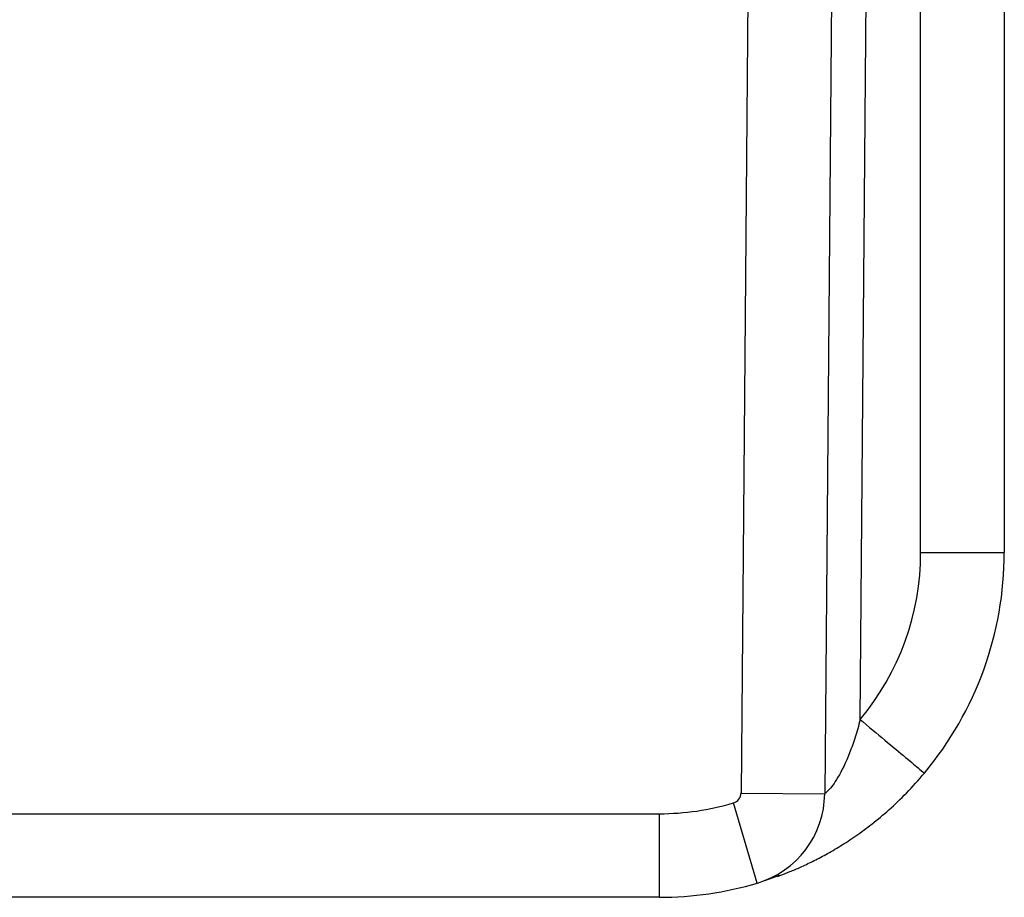
# Model space of a CAD drawing. Units: millimetres. Extents: x -289 to 207, y -578 to -56.
# Drawn here: x 25 to 166, y -443 to -317 of the extents above; entities that cross this region are included whole.
import ezdxf

# ---------------------------------------------------------------- set-up
doc = ezdxf.new("R2010")
doc.units = ezdxf.units.MM

msp = doc.modelspace()

# ---------------------------------------------------------------- linework, layer by layer
at = {"color": 7, "linetype": 'Continuous', "lineweight": 25}
for p, q in [((130.05, -208.08), (128.18, -428.11)), ((142.05, -208.08), (140.18, -428.21)), ((145.27, -417.57), (147.05, -208.08)), ((153.95, -393.58), (153.95, -208.08)), ((165.95, -208.08), (165.95, -393.58)), ((153.95, -393.58), (165.95, -393.58)), ((128.18, -428.11), (140.18, -428.21)), ((130.51, -441.04), (127.11, -429.53)), ((-198.35, -431.08), (116.45, -431.08)), ((116.45, -443.08), (116.45, -431.08)), ((116.45, -443.08), (-198.35, -443.08))]:
    msp.add_line(p, q, dxfattribs=at)
at = {"color": 7, "linetype": 'Continuous', "lineweight": 25, "flags": 128}
msp.add_lwpolyline([(133.64, -439.96), (133.28, -440.09), (131.52, -440.7)], dxfattribs=at)
at = {"color": 7, "linetype": 'Continuous', "lineweight": 25}
for centre, radius, start, end in [((116.45, -393.58), 37.5, 320.2156, 0), ((116.45, -393.58), 49.5, 320.2157, 0), ((126.68, -428.09), 1.5, 286.5041, 359.5124), ((126.68, -428.09), 13.5, 286.5041, 359.5124), ((116.45, -393.58), 37.5, 270, 286.5041), ((116.45, -393.58), 49.5, 270, 286.5041)]:
    msp.add_arc(centre, radius, start, end, dxfattribs=at)
for points, knots in [([(145.27, -417.57), (145.05, -418.47), (144.8, -419.31), (144.29, -420.91), (144.02, -421.66), (143.2, -423.76), (142.62, -424.93), (141.82, -426.28), (141.57, -426.67), (141.11, -427.29), (140.9, -427.53), (140.55, -427.9), (140.41, -428.02), (140.23, -428.17), (140.18, -428.21), (140.18, -428.21)], [0, 0, 0, 0, 0.125, 0.125, 0.25, 0.25, 0.5, 0.5, 0.625, 0.625, 0.75, 0.75, 0.875, 0.875, 1, 1, 1, 1]), ([(145.27, -417.57), (146.48, -418.58), (147.68, -419.58), (149.91, -421.44), (150.94, -422.29), (152.64, -423.71), (153.33, -424.28), (154.25, -425.05), (154.49, -425.25), (154.49, -425.25)], [0, 0, 0, 0, 0.25, 0.25, 0.5, 0.5, 0.75, 0.75, 1, 1, 1, 1]), ([(133.42, -440.08), (133.57, -440.02), (134.1, -439.83), (135.2, -439.4), (136.73, -438.75), (138.45, -437.93), (140.38, -436.93), (142.46, -435.72), (144.69, -434.26), (147.03, -432.54), (149.48, -430.49), (152.03, -428.07), (153.65, -426.22), (154.49, -425.25)], [0, 0, 0, 0, 0.0279496, 0.0990233, 0.1726159, 0.253688, 0.3378571, 0.4298618, 0.5258941, 0.6296874, 0.7418159, 0.8645824, 1, 1, 1, 1])]:
    msp.add_open_spline(points, degree=3, knots=knots, dxfattribs=at)

doc.saveas('drawing.dxf')
